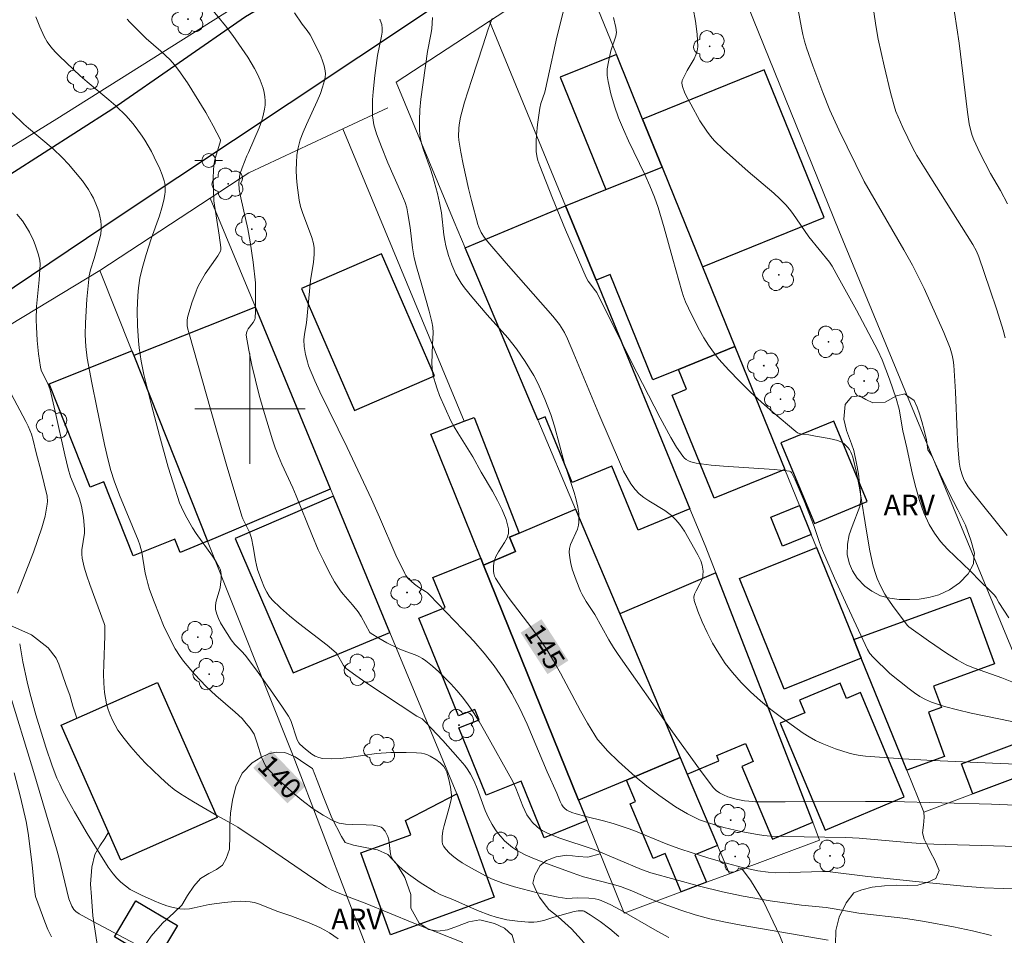
# Model space of a CAD drawing. Units: metres. Extents: x 281667 to 282183, y 1669906 to 1670471.
# Drawn here: x 281983 to 282055, y 1670362 to 1670428 of the extents above; entities that cross this region are included whole.
import ezdxf
from ezdxf.enums import TextEntityAlignment as Align

# ---------------------------------------------------------------- set-up
doc = ezdxf.new("R2010")
doc.units = ezdxf.units.M
doc.header["$MEASUREMENT"] = 0
for name, color, linetype, lineweight, true_color in [('Arvores_Isoladas', 7, 'Continuous', 18, 0x00ff33), ('Curvas_Intermediarias', 7, 'Continuous', 9, 0x783c14), ('Curvas_Mestras', 7, 'Continuous', 20, 0x783c14), ('Topon_Curvas_Mestras', 7, 'Continuous', 9, 0x783c14), ('Topon_Vegetacao', 7, 'Continuous', 9, 0x00ff33), ('Vegetacao', 7, 'Orla8', 9, 0x00ff33)]:
    doc.layers.add(name, color=color, linetype=linetype, lineweight=lineweight, true_color=true_color)
for name, color, linetype, lineweight in [('Cerca', 8, 'Cerca', 20), ('Edificacoes', 7, 'Continuous', 30), ('Malha_Coordenadas', 7, 'Continuous', 15), ('Muro_Grade', 8, 'Continuous', 20), ('Pavimentacao_Asfaltica_Mfio', 10, 'Continuous', 30), ('Poste', 7, 'Continuous', 9), ('Topon_Curvas_Mestras_Masc', 255, 'Continuous', 9)]:
    doc.layers.add(name, color=color, linetype=linetype, lineweight=lineweight)
doc.styles.add('Arial', font='arial.ttf', dxfattribs={"height": 1.5})
doc.styles.get("Standard").update_dxf_attribs({"font": 'arial.ttf'})
doc.linetypes.add('Cerca', pattern='A,10,0,["X",Standard,S=1,R=0,X=0,Y=-0.5],0.1', length=10.1)
doc.linetypes.add('Orla8', pattern='A,6,-0.5,["V",Standard,S=1,R=0,X=-0.5,Y=-1],-0.5,6,-0.5,["V",Standard,S=1,R=0,X=-0.5,Y=-1],-0.5', length=14)

# ---------------------------------------------------------------- blocks, each defined once
blk = doc.blocks.new('Poste')
at = {"layer": 'Poste'}
for points in [[(-0.5, 0), (-1, 0)], [(0.5, 0), (1, 0)]]:
    blk.add_lwpolyline(points, dxfattribs=at)
blk.add_lwpolyline([(0, 0.5, 1), (0, -0.5, 1)], format="xyb", close=True, dxfattribs=at)
blk = doc.blocks.new('Arvore')
at = {"layer": 'Arvores_Isoladas'}
blk.add_lwpolyline([(-0.718, 0.493, 0.872324), (-0.722, -0.551, 0.862983), (0.284, -0.827, 0.900105), (0.89, 0.029, 0.863155), (0.262, 0.861, 0.882486)], format="xyb", close=True, dxfattribs=at)
blk.add_circle((0, 0), 0.0286, dxfattribs=at)

msp = doc.modelspace()

# ---------------------------------------------------------------- linework, layer by layer
at = {"layer": 'Cerca', "flags": 128}
msp.add_lwpolyline([(281972.019, 1670399.761), (281977.929, 1670403.286), (281989.115, 1670410.044)], dxfattribs=at)
at = {"layer": 'Curvas_Intermediarias', "flags": 128}
for points, elevation in [([(282055.282, 1670377.306), (282052.319, 1670377.914), (282051.341, 1670378.139), (282050.379, 1670378.399), (282049.438, 1670378.707), (282049.012, 1670378.891), (282048.604, 1670379.12), (282048.211, 1670379.382), (282047.828, 1670379.667), (282046.421, 1670380.784), (282045.203, 1670381.968), (282044.983, 1670382.241), (282044.801, 1670382.523), (282043.32, 1670385.703), (282042.421, 1670387.701), (282041.544, 1670389.708), (282041.321, 1670390.285), (282040.924, 1670391.46), (282040.206, 1670393.311), (282039.782, 1670394.342), (282039.558, 1670394.845), (282039.292, 1670395.383), (282039.248, 1670395.419), (282039.137, 1670395.467), (282038.953, 1670395.5), (282038.04, 1670395.581), (282034.366, 1670395.828), (282033.453, 1670395.913), (282032.366, 1670396.053), (282031.997, 1670396.151), (282031.821, 1670396.223), (282031.659, 1670396.313), (282031.517, 1670396.423), (282031.401, 1670396.554), (282030.957, 1670397.216), (282030.538, 1670397.906), (282029.754, 1670399.344), (282027.627, 1670403.483), (282025.154, 1670408.436), (282025.079, 1670408.556), (282024.535, 1670409.268), (282024.388, 1670409.53), (282022.895, 1670412.977), (282021.939, 1670415.294), (282021.024, 1670417.622), (282020.893, 1670418.022), (282020.842, 1670418.227), (282020.771, 1670418.643), (282020.753, 1670418.852), (282020.754, 1670419.452), (282020.777, 1670419.846), (282020.855, 1670420.636), (282021.028, 1670421.812), (282021.111, 1670422.145), (282021.385, 1670422.966), (282021.613, 1670423.964), (282022.258, 1670426.971), (282023.307, 1670431.141)], 148), ([(282039.338, 1670431.334), (282040.014, 1670427.643), (282040.115, 1670427.153), (282040.238, 1670426.668), (282040.385, 1670426.19), (282040.834, 1670424.89), (282041.551, 1670422.952), (282042.072, 1670421.679), (282042.723, 1670420.239), (282044.569, 1670416.487), (282047.443, 1670411.532), (282048.067, 1670410.412), (282048.417, 1670409.743), (282048.914, 1670408.724), (282049.841, 1670406.681), (282050.334, 1670405.538), (282050.796, 1670404.385), (282050.953, 1670403.877), (282051.022, 1670403.527), (282051.064, 1670403.174), (282051.179, 1670401.22), (282051.3, 1670398.282), (282051.354, 1670397.304), (282051.451, 1670396.115), (282051.525, 1670395.686), (282051.637, 1670395.266), (282051.79, 1670394.866), (282051.88, 1670394.686), (282052.098, 1670394.342), (282052.348, 1670394.013), (282054.933, 1670390.795)], 151), ([(282050.955, 1670429.898), (282051.442, 1670426.543), (282052.061, 1670421.519), (282052.182, 1670420.686), (282052.289, 1670420.172), (282052.391, 1670419.836), (282052.514, 1670419.51), (282052.947, 1670418.562), (282053.721, 1670417.072), (282054.447, 1670415.836), (282054.969, 1670414.868)], 153), ([(281997.102, 1670429.15), (281998.224, 1670427.785), (281998.762, 1670427.085), (281999.835, 1670425.528), (282000.337, 1670424.704), (282000.558, 1670424.281), (282000.752, 1670423.85), (282000.949, 1670423.267), (282001.021, 1670422.96), (282001.071, 1670422.649), (282001.097, 1670422.338), (282001.095, 1670422.032), (282001.064, 1670421.733), (282000.968, 1670421.284), (282000.831, 1670420.838), (282000.664, 1670420.396), (281999.895, 1670418.59), (281999.779, 1670418.359), (281999.433, 1670417.482), (281999.297, 1670417.062), (281999.246, 1670416.85), (281999.198, 1670416.381), (281999.223, 1670415.905), (281999.328, 1670415.3), (281999.851, 1670413.069), (282000.02, 1670412.125), (282000.227, 1670410.632), (282000.396, 1670409.136), (282000.41, 1670408.77), (282000.403, 1670407.09), (282000.388, 1670406.585), (282000.344, 1670406.466), (282000.221, 1670406.257), (281999.88, 1670405.808), (281999.791, 1670405.656), (281999.738, 1670405.499), (281999.735, 1670405.336), (281999.918, 1670404.26), (282000.141, 1670403.174), (282000.396, 1670402.084), (282000.679, 1670400.992), (282000.982, 1670399.903), (282001.629, 1670397.751), (282001.832, 1670397.154), (282002.063, 1670396.567), (282002.314, 1670395.986), (282003.108, 1670394.257), (282003.359, 1670393.676), (282004.481, 1670390.875), (282004.958, 1670389.768), (282005.326, 1670388.978), (282005.717, 1670388.198), (282006.141, 1670387.438), (282006.369, 1670387.069), (282006.56, 1670386.795), (282006.768, 1670386.533), (282007.435, 1670385.774), (282007.855, 1670385.251), (282008.07, 1670384.914), (282008.703, 1670383.761), (282008.79, 1670383.679), (282009.354, 1670383.338), (282009.938, 1670383.018), (282010.831, 1670382.566), (282011.108, 1670382.443), (282011.977, 1670382.132), (282012.258, 1670382.016), (282012.523, 1670381.879), (282012.768, 1670381.711), (282013.238, 1670381.318), (282013.7, 1670380.905), (282014.149, 1670380.472), (282014.583, 1670380.022), (282015.001, 1670379.557), (282015.4, 1670379.079), (282015.777, 1670378.589), (282016.219, 1670377.955), (282016.633, 1670377.301), (282017.026, 1670376.63), (282019.061, 1670372.95), (282019.279, 1670372.465), (282019.786, 1670371.151), (282019.932, 1670370.836), (282020.099, 1670370.533), (282020.355, 1670370.156), (282020.502, 1670369.976), (282020.83, 1670369.65), (282021.009, 1670369.51), (282021.198, 1670369.391), (282021.587, 1670369.193), (282021.992, 1670369.02), (282022.408, 1670368.864), (282024.965, 1670368.002), (282028.408, 1670366.56), (282029.073, 1670366.311), (282032.614, 1670365.348), (282034.285, 1670364.933), (282035.773, 1670364.613), (282037.734, 1670364.288), (282040.005, 1670363.973), (282041.816, 1670363.805), (282042.397, 1670363.713), (282044.176, 1670363.383), (282047.587, 1670362.989), (282048.945, 1670362.793), (282051.039, 1670362.401), (282052.426, 1670362.097), (282053.797, 1670361.76)], 143), ([(282054.785, 1670405.138), (282054.647, 1670405.693), (282054.177, 1670407.19), (282053.685, 1670408.682), (282052.885, 1670411.02), (282052.705, 1670411.448), (282052.435, 1670411.929), (282048.994, 1670417.401), (282048.392, 1670418.389), (282048.098, 1670418.911), (282047.364, 1670420.415), (282047.019, 1670421.19), (282046.87, 1670421.585), (282046.744, 1670421.987), (282046.482, 1670422.946), (282046.001, 1670424.882), (282045.587, 1670426.836), (282045.408, 1670427.815), (282045.251, 1670428.796)], 152), ([(282030.4, 1670361.623), (282029.536, 1670362.083), (282026.85, 1670363.632), (282026.17, 1670363.99), (282025.479, 1670364.316), (282025.269, 1670364.39), (282025.05, 1670364.436), (282024.595, 1670364.475), (282023.753, 1670364.491), (282022.993, 1670364.445), (282022.349, 1670364.549), (282020.867, 1670364.874), (282019.184, 1670365.301), (282018.35, 1670365.567), (282017.529, 1670365.886), (282017.131, 1670366.081), (282016.027, 1670366.678), (282015.391, 1670367.049), (282015.087, 1670367.25), (282014.797, 1670367.467), (282014.474, 1670367.739), (282014.175, 1670368.055), (282014.059, 1670368.225), (282013.977, 1670368.403), (282013.939, 1670368.585), (282013.943, 1670368.964), (282013.996, 1670369.354), (282014.086, 1670369.752), (282014.431, 1670370.966), (282014.592, 1670371.624), (282014.627, 1670371.795), (282014.627, 1670371.966), (282014.545, 1670372.526), (282014.437, 1670373.091), (282014.365, 1670373.365), (282014.274, 1670373.627), (282014.162, 1670373.874), (282014.065, 1670374.026), (282013.945, 1670374.166), (282013.806, 1670374.296), (282013.496, 1670374.53), (282013.084, 1670374.795), (282012.884, 1670374.89), (282012.67, 1670374.956), (282012.453, 1670374.991), (282012.083, 1670375.018), (282011.335, 1670375.048), (282010.209, 1670375.038), (282009.176, 1670374.967), (282007.188, 1670374.692), (282006.533, 1670374.622), (282005.887, 1670374.593), (282005.255, 1670374.623), (282004.994, 1670374.678), (282004.74, 1670374.783), (282004.495, 1670374.926), (282004.033, 1670375.284), (282003.615, 1670375.664), (282003.537, 1670375.754), (282003.425, 1670375.973), (282002.954, 1670377.362), (282002.785, 1670377.697), (282002.367, 1670378.338), (282001.498, 1670379.603), (282000.596, 1670380.85), (281999.678, 1670382.082), (281999.385, 1670382.413), (281998.912, 1670382.881), (281998.638, 1670383.223), (281998.05, 1670384.135), (281997.871, 1670384.451), (281997.715, 1670384.771), (281997.59, 1670385.095), (281997.505, 1670385.422), (281997.488, 1670385.675), (281997.52, 1670385.934), (281997.586, 1670386.197), (281997.829, 1670387), (281997.874, 1670387.266), (281997.903, 1670387.616), (281997.907, 1670387.971), (281997.888, 1670388.143), (281997.85, 1670388.309), (281997.788, 1670388.464), (281997.552, 1670388.892), (281997.285, 1670389.308), (281996.105, 1670390.938), (281995.835, 1670391.358), (281995.324, 1670392.245), (281995.021, 1670392.857), (281994.889, 1670393.17), (281994.417, 1670394.621), (281994.076, 1670395.759), (281993.432, 1670398.052), (281992.829, 1670400.356), (281992.309, 1670402.474), (281992.113, 1670403.447), (281991.965, 1670404.426), (281991.914, 1670404.917), (281991.844, 1670406.017), (281991.827, 1670407.123), (281991.866, 1670408.226), (281991.907, 1670408.773), (281992.011, 1670409.475), (281992.177, 1670410.17), (281992.475, 1670411.202), (281992.842, 1670412.329), (281993.433, 1670414.01), (281993.609, 1670414.573), (281993.762, 1670415.141), (281993.835, 1670415.541), (281993.853, 1670415.747), (281993.845, 1670416.158), (281993.815, 1670416.358), (281993.766, 1670416.55), (281993.618, 1670416.982), (281993.449, 1670417.412), (281993.06, 1670418.261), (281992.844, 1670418.676), (281992.382, 1670419.482), (281992.183, 1670419.795), (281991.747, 1670420.4), (281991.511, 1670420.692), (281991.013, 1670421.25), (281990.261, 1670421.977), (281989.751, 1670422.422), (281988.184, 1670423.718), (281987.672, 1670424.161), (281986.174, 1670425.581), (281985.855, 1670425.916), (281985.559, 1670426.265), (281985.295, 1670426.632), (281985.072, 1670427.02), (281984.747, 1670427.719), (281984.453, 1670428.441)], 141), ([(281991.095, 1670428.285), (281991.284, 1670428.054), (281991.49, 1670427.834), (281992.469, 1670426.875), (281993.526, 1670425.952), (281994.204, 1670425.316), (281994.513, 1670424.972), (281994.845, 1670424.551), (281995.46, 1670423.665), (281996.787, 1670421.506), (281997.342, 1670420.541), (281997.86, 1670419.524), (281997.862, 1670419.445), (281997.824, 1670419.281), (281997.547, 1670418.403), (281997.429, 1670417.962), (281997.364, 1670417.379), (281997.342, 1670416.656), (281997.385, 1670415.099), (281997.775, 1670412.588), (281997.893, 1670411.714), (281997.896, 1670411.534), (281997.862, 1670411.426), (281997.661, 1670411.092), (281996.757, 1670409.792), (281996.546, 1670409.459), (281996.356, 1670409.115), (281996.202, 1670408.788), (281996.061, 1670408.453), (281995.814, 1670407.766), (281995.49, 1670406.722), (281995.445, 1670406.456), (281995.454, 1670406.011), (281995.495, 1670405.765), (281995.557, 1670405.522), (281997.186, 1670399.807), (281998.284, 1670396), (281999.401, 1670392.201), (281999.474, 1670392.021), (281999.663, 1670391.677), (281999.96, 1670391.039), (282000.112, 1670390.615), (282000.242, 1670389.965), (282000.395, 1670388.978), (282000.464, 1670388.655), (282000.556, 1670388.34), (282000.783, 1670387.67), (282001.051, 1670387.008), (282001.213, 1670386.696), (282001.401, 1670386.404), (282001.619, 1670386.139), (282002.222, 1670385.541), (282002.863, 1670384.974), (282003.533, 1670384.429), (282005.593, 1670382.833), (282006.259, 1670382.284), (282006.337, 1670382.185), (282006.783, 1670381.372), (282006.873, 1670381.257), (282006.98, 1670381.158), (282007.685, 1670380.637), (282008.407, 1670380.131), (282012.107, 1670377.695), (282012.483, 1670377.485), (282012.732, 1670377.261), (282013.997, 1670375.914), (282015.087, 1670374.695), (282015.583, 1670374.104), (282015.808, 1670373.794), (282016.009, 1670373.471), (282016.263, 1670372.967), (282016.481, 1670372.442), (282017.073, 1670370.828), (282017.298, 1670370.309), (282017.563, 1670369.816), (282017.761, 1670369.508), (282017.981, 1670369.206), (282018.219, 1670368.916), (282018.477, 1670368.641), (282018.751, 1670368.388), (282019.041, 1670368.16), (282019.346, 1670367.963), (282019.978, 1670367.63), (282020.635, 1670367.334), (282021.31, 1670367.066), (282023.38, 1670366.326), (282024.194, 1670366.013), (282026.282, 1670365.503), (282026.887, 1670365.323), (282027.699, 1670365), (282028.904, 1670364.476), (282029.718, 1670364.153), (282031.261, 1670363.596), (282032.3, 1670363.256), (282033.354, 1670362.976), (282034.494, 1670362.731), (282035.639, 1670362.507), (282041.953, 1670361.416)], 142), ([(282056.016, 1670365.124), (282053.265, 1670365.231), (282051.789, 1670365.357), (282048.31, 1670365.688), (282044.833, 1670366.045), (282041.891, 1670366.409), (282041.569, 1670366.418), (282039.122, 1670366.331), (282038.145, 1670366.321), (282037.585, 1670366.352), (282036.846, 1670366.464), (282035.739, 1670366.704), (282034.641, 1670366.985), (282033.215, 1670367.404), (282032.158, 1670367.739), (282031.106, 1670368.092), (282030.188, 1670368.422), (282027.845, 1670369.382), (282027.364, 1670369.563), (282026.357, 1670369.887), (282025.658, 1670370.093), (282024.366, 1670370.4), (282023.667, 1670370.587), (282023.349, 1670370.688), (282022.978, 1670370.862), (282022.846, 1670370.973), (282022.731, 1670371.107), (282022.634, 1670371.25), (282022.514, 1670371.484), (282022.271, 1670372.104), (282021.574, 1670373.647), (282020.102, 1670377.11), (282019.576, 1670378.242), (282019.005, 1670379.343), (282018.371, 1670380.404), (282017.713, 1670381.346), (282016.997, 1670382.252), (282016.236, 1670383.129), (282015.444, 1670383.986), (282013.023, 1670386.502), (282012.885, 1670386.63), (282012.733, 1670386.742), (282012.239, 1670387.038), (282011.929, 1670387.256), (282011.487, 1670387.667), (282011.303, 1670387.902), (282011.228, 1670388.031), (282010.59, 1670389.376), (282009.405, 1670392.127), (282008.813, 1670393.439), (282007.051, 1670397.192), (282005.08, 1670401.224), (282004.707, 1670402.037), (282004.254, 1670403.122), (282004.166, 1670403.393), (282004.029, 1670403.947), (282003.941, 1670404.509), (282003.911, 1670404.994), (282003.958, 1670405.41), (282004.105, 1670406.246), (282004.4, 1670409.311), (282004.612, 1670410.642), (282004.66, 1670411.185), (282004.664, 1670411.668), (282004.616, 1670411.982), (282004.484, 1670412.437), (282003.81, 1670414.234), (282003.672, 1670414.688), (282003.573, 1670415.149), (282003.427, 1670416.224), (282003.381, 1670416.771), (282003.359, 1670417.319), (282003.366, 1670417.863), (282003.408, 1670418.4), (282003.49, 1670418.925), (282003.641, 1670419.506), (282003.848, 1670420.075), (282004.094, 1670420.637), (282004.887, 1670422.316), (282005.11, 1670422.886), (282005.274, 1670423.351), (282005.413, 1670423.829), (282005.456, 1670424.068), (282005.473, 1670424.304), (282005.456, 1670424.535), (282005.38, 1670424.89), (282005.27, 1670425.243), (282005.133, 1670425.594), (282004.808, 1670426.288), (282004.371, 1670427.135), (282004.155, 1670427.457), (282003.798, 1670427.923), (282003.219, 1670428.728)], 144), ([(282056.121, 1670371.2), (282053.805, 1670371.297), (282046.583, 1670371.484), (282044.661, 1670371.489), (282038.835, 1670371.463), (282036.682, 1670371.48), (282036.204, 1670371.505), (282035.89, 1670371.546), (282035.279, 1670371.664), (282034.682, 1670371.832), (282034.352, 1670371.967), (282034.075, 1670372.112), (282033.82, 1670372.29), (282033.608, 1670372.51), (282032.61, 1670373.844), (282030.654, 1670376.553), (282026.715, 1670382.154), (282026.38, 1670382.659), (282026.047, 1670383.221), (282025.022, 1670385.058), (282024.384, 1670386.019), (282024.091, 1670386.51), (282023.971, 1670386.767), (282023.655, 1670387.553), (282023.376, 1670388.363), (282023.27, 1670388.77), (282023.196, 1670389.177), (282023.161, 1670389.579), (282023.186, 1670389.861), (282023.265, 1670390.142), (282023.379, 1670390.421), (282023.642, 1670390.981), (282023.754, 1670391.263), (282023.828, 1670391.549), (282023.856, 1670391.762), (282023.868, 1670392.197), (282023.856, 1670392.416), (282023.797, 1670392.852), (282023.647, 1670393.493), (282023.521, 1670393.919), (282022.818, 1670396.037), (282022.1, 1670398.746), (282021.832, 1670399.57), (282021.4, 1670400.697), (282020.918, 1670401.801), (282020.606, 1670402.406), (282019.978, 1670403.419), (282019.337, 1670404.355), (282018.707, 1670405.147), (282017.221, 1670406.811), (282016.101, 1670408.113), (282015.569, 1670408.771), (282015.325, 1670409.112), (282015.104, 1670409.465), (282014.934, 1670409.779), (282014.645, 1670410.438), (282014.412, 1670411.125), (282014.222, 1670411.82), (282014.138, 1670412.213), (282014.076, 1670412.611), (282013.893, 1670414.222), (282013.758, 1670414.954), (282013.597, 1670415.615), (282013.236, 1670416.929), (282013.093, 1670417.395), (282012.596, 1670418.786), (282012.456, 1670419.252), (282012.352, 1670419.721), (282012.299, 1670420.195), (282012.291, 1670420.948), (282012.331, 1670421.706), (282012.407, 1670422.467), (282012.883, 1670425.928), (282013.119, 1670427.158), (282013.185, 1670427.567), (282013.228, 1670427.977), (282013.238, 1670428.387)], 146), ([(282017.561, 1670428.323), (282017.289, 1670427.547), (282016.905, 1670426.34), (282016.085, 1670423.896), (282015.568, 1670422.261), (282015.273, 1670421.168), (282015.172, 1670420.614), (282015.142, 1670420.335), (282015.135, 1670419.777), (282015.164, 1670419.503), (282015.305, 1670418.622), (282015.468, 1670417.74), (282015.849, 1670415.98), (282016.063, 1670415.105), (282016.528, 1670413.374), (282016.593, 1670413.179), (282016.772, 1670412.803), (282016.998, 1670412.449), (282017.252, 1670412.117), (282018.576, 1670410.558), (282021.971, 1670406.72), (282022.447, 1670406.104), (282022.819, 1670405.527), (282023.046, 1670405.081), (282023.508, 1670403.993), (282025.311, 1670399.622), (282026.885, 1670395.966), (282027.112, 1670395.478), (282027.359, 1670395.005), (282027.633, 1670394.557), (282027.942, 1670394.141), (282028.24, 1670393.832), (282028.58, 1670393.56), (282028.948, 1670393.313), (282030.104, 1670392.613), (282030.581, 1670392.26), (282030.909, 1670391.946), (282031.194, 1670391.595), (282031.515, 1670391.108), (282032.5, 1670389.402), (282032.723, 1670388.954), (282032.813, 1670388.658), (282032.875, 1670388.214), (282032.867, 1670387.917), (282032.845, 1670387.774), (282032.766, 1670387.526), (282032.644, 1670387.28), (282032.366, 1670386.791), (282032.26, 1670386.55), (282032.206, 1670386.313), (282032.231, 1670386.08), (282032.493, 1670385.311), (282032.805, 1670384.53), (282033.163, 1670383.748), (282033.565, 1670382.977), (282034.007, 1670382.229), (282034.486, 1670381.515), (282034.998, 1670380.847), (282035.63, 1670380.132), (282036.313, 1670379.451), (282037.036, 1670378.802), (282037.792, 1670378.181), (282038.569, 1670377.586), (282040.147, 1670376.461), (282040.582, 1670376.183), (282041.037, 1670375.932), (282041.509, 1670375.705), (282041.993, 1670375.5), (282042.484, 1670375.316), (282043.474, 1670374.999), (282043.864, 1670374.902), (282044.262, 1670374.831), (282044.665, 1670374.781), (282047.378, 1670374.6), (282049.543, 1670374.478), (282053.877, 1670374.268), (282056.2, 1670374.179)], 147), ([(282055.398, 1670380.131), (282054.557, 1670380.458), (282052.57, 1670381.164), (282052.001, 1670381.4), (282051.652, 1670381.575), (282051.311, 1670381.769), (282050.541, 1670382.266), (282049.24, 1670383.159), (282047.808, 1670384.179), (282047.717, 1670384.276), (282046.732, 1670385.552), (282046.272, 1670386.21), (282046.063, 1670386.551), (282045.767, 1670387.1), (282045.509, 1670387.674), (282045.398, 1670387.968), (282045.223, 1670388.567), (282044.983, 1670389.692), (282044.776, 1670390.828), (282044.212, 1670394.252), (282043.994, 1670395.379), (282043.738, 1670396.49), (282043.678, 1670396.675), (282043.595, 1670396.857), (282043.491, 1670397.032), (282043.37, 1670397.195), (282043.234, 1670397.342), (282043.086, 1670397.467), (282042.929, 1670397.565), (282042.644, 1670397.688), (282042.339, 1670397.779), (282042.019, 1670397.847), (282041.026, 1670398.002), (282040.54, 1670398.097), (282040.035, 1670398.161), (282039.876, 1670398.199), (282039.727, 1670398.257), (282039.594, 1670398.343), (282037.932, 1670399.755), (282037.109, 1670400.488), (282036.301, 1670401.239), (282035.513, 1670402.009), (282034.751, 1670402.799), (282034.023, 1670403.61), (282033.631, 1670404.097), (282033.27, 1670404.612), (282032.934, 1670405.148), (282032.621, 1670405.7), (282032.042, 1670406.83), (282031.605, 1670407.766), (282031.464, 1670408.147), (282031.34, 1670408.534), (282030.677, 1670410.857), (282030.057, 1670413.119), (282029.604, 1670414.612), (282029.344, 1670415.346), (282029.007, 1670416.182), (282028.638, 1670417.006), (282027.466, 1670419.453), (282027.093, 1670420.275), (282026.749, 1670421.108), (282026.439, 1670421.969), (282026.177, 1670422.85), (282025.984, 1670423.74), (282025.919, 1670424.184), (282025.907, 1670424.429), (282025.922, 1670424.676), (282026.01, 1670425.174), (282026.19, 1670425.982), (282026.548, 1670427.035), (282026.59, 1670427.309), (282026.556, 1670427.666), (282026.382, 1670428.387)], 149), ([(281983.093, 1670414.121), (281983.488, 1670413.63), (281983.668, 1670413.374), (281983.998, 1670412.818), (281984.291, 1670412.204), (281984.419, 1670411.887), (281984.641, 1670411.244), (281984.765, 1670410.776), (281984.779, 1670410.473), (281984.698, 1670409.367), (281984.522, 1670407.412), (281984.49, 1670406.435), (281984.501, 1670405.946), (281984.56, 1670404.964), (281984.66, 1670403.985), (281984.792, 1670403.016), (281984.855, 1670402.795), (281985.355, 1670401.755), (281985.499, 1670401.36), (281985.874, 1670399.8), (281986.569, 1670396.662), (281986.808, 1670395.645), (281986.985, 1670395.067), (281987.534, 1670393.732), (281987.631, 1670393.462), (281987.78, 1670392.919), (281987.928, 1670392.096), (281987.994, 1670391.266), (281987.984, 1670390.964), (281987.806, 1670389.75), (281987.797, 1670389.452), (281987.83, 1670389.158), (281987.982, 1670388.513), (281988.171, 1670387.873), (281988.387, 1670387.236), (281989.432, 1670384.419), (281989.473, 1670384.277), (281989.481, 1670383.518), (281989.393, 1670381.446), (281989.379, 1670380.757), (281989.394, 1670380.074), (281989.452, 1670379.398), (281989.515, 1670378.991), (281989.603, 1670378.582), (281989.715, 1670378.175), (281989.853, 1670377.776), (281990.018, 1670377.39), (281990.208, 1670377.021), (281990.425, 1670376.675), (281990.874, 1670376.06), (281991.356, 1670375.46), (281991.865, 1670374.875), (281992.398, 1670374.308), (281992.949, 1670373.757), (281993.513, 1670373.225), (281994.086, 1670372.712), (281994.511, 1670372.367), (281994.96, 1670372.049), (281995.902, 1670371.466), (281997.591, 1670370.481), (281998.612, 1670369.928), (281999.11, 1670369.631), (282000.955, 1670368.391), (282004.624, 1670365.877), (282005.553, 1670365.269), (282005.885, 1670365.083), (282006.235, 1670364.926), (282006.993, 1670364.62), (282008.357, 1670364.113), (282011.895, 1670362.668), (282015.434, 1670361.257)], 139), ([(281983.142, 1670386.606), (281983.51, 1670387.602), (281984.303, 1670389.579), (281984.894, 1670391.354), (281985.13, 1670392.213), (281985.225, 1670392.645), (281985.298, 1670393.076), (281985.311, 1670393.266), (281985.275, 1670393.65), (281984.853, 1670395.443), (281984.496, 1670396.801), (281984.273, 1670397.716), (281984.138, 1670398.165), (281983.902, 1670398.733), (281983.736, 1670399.078), (281982.68, 1670401.087)], 138), ([(282006.398, 1670361.517), (282005.774, 1670361.952), (282005.423, 1670362.163), (282005.057, 1670362.351), (282004.296, 1670362.677), (282002.97, 1670363.194), (282001.953, 1670363.53), (282000.582, 1670364.087), (282000.304, 1670364.167), (282000.021, 1670364.218), (281999.653, 1670364.246), (281999.28, 1670364.248), (281998.905, 1670364.229), (281998.149, 1670364.154), (281997.039, 1670364.015), (281995.963, 1670363.772), (281995.607, 1670363.711), (281995.255, 1670363.683), (281994.908, 1670363.705), (281994.437, 1670363.796), (281993.967, 1670363.927), (281993.501, 1670364.09), (281993.038, 1670364.277), (281992.128, 1670364.69), (281991.494, 1670364.999), (281991.31, 1670365.11), (281990.959, 1670365.364), (281990.63, 1670365.646), (281990.334, 1670365.932), (281990.07, 1670366.231), (281989.715, 1670366.715), (281988.183, 1670369.182), (281987.265, 1670370.735), (281986.826, 1670371.521), (281986.404, 1670372.314), (281986.194, 1670372.744), (281985.999, 1670373.182), (281985.648, 1670374.077), (281985.188, 1670375.444), (281984.467, 1670377.794), (281984.03, 1670379.373), (281983.831, 1670380.167), (281983.516, 1670381.618), (281983.293, 1670382.937)], 138), ([(281982.529, 1670379.449), (281984.246, 1670373.838), (281985.965, 1670368.055), (281986.122, 1670367.456), (281986.855, 1670364.422), (281987.065, 1670363.891), (281987.23, 1670363.642), (281987.365, 1670363.51), (281987.598, 1670363.343), (281988.565, 1670362.799), (281994.411, 1670359.718)], 137), ([(281982.887, 1670373.573), (281983.36, 1670371.809), (281983.772, 1670370.033), (281983.919, 1670369.201), (281984.202, 1670366.901), (281984.357, 1670365.141), (281984.409, 1670364.774), (281984.45, 1670364.596), (281985.117, 1670362.75), (281985.341, 1670362.199), (281985.589, 1670361.665)], 136)]:
    msp.add_lwpolyline(points, dxfattribs=dict(at, elevation=elevation))
at = {"layer": 'Curvas_Mestras', "flags": 128}
for points, elevation in [([(282055.051, 1670384.815), (282054.338, 1670385.946), (282054.133, 1670386.301), (282054.012, 1670386.464), (282053.675, 1670386.815), (282052.966, 1670387.491), (282052.267, 1670388.21), (282051.156, 1670389.271), (282050.614, 1670389.81), (282050.107, 1670390.369), (282049.654, 1670390.957), (282049.275, 1670391.586), (282048.885, 1670392.447), (282048.567, 1670393.35), (282048.302, 1670394.282), (282048.074, 1670395.233), (282047.654, 1670397.152), (282047.358, 1670398.406), (282047.111, 1670399.971), (282046.893, 1670400.751), (282046.405, 1670402.155), (282045.869, 1670403.543), (282045.556, 1670404.225), (282044.002, 1670407.143), (282042.687, 1670409.548), (282042.237, 1670410.342), (282042.047, 1670410.635), (282040.559, 1670412.479), (282039.396, 1670414.173), (282039.147, 1670414.496), (282038.878, 1670414.802), (282038.453, 1670415.231), (282038.008, 1670415.643), (282036.155, 1670417.222), (282034.347, 1670418.822), (282033.71, 1670419.454), (282033.418, 1670419.791), (282033.145, 1670420.149), (282032.646, 1670420.908), (282031.974, 1670422.1), (282031.676, 1670422.655), (282031.52, 1670422.979), (282031.397, 1670423.312), (282031.354, 1670423.478), (282031.327, 1670423.643), (282031.349, 1670423.824), (282031.713, 1670424.561), (282032.222, 1670425.402), (282032.36, 1670425.687), (282032.455, 1670425.978), (282032.488, 1670426.277), (282032.44, 1670427.196), (282032.324, 1670428.123), (282032.162, 1670429.056)], 150), ([(282055.653, 1670368.226), (282049.627, 1670368.404), (282048.624, 1670368.447), (282047.727, 1670368.505), (282044.204, 1670368.822), (282043.239, 1670368.887), (282038.693, 1670368.954), (282037.757, 1670368.988), (282037.292, 1670369.028), (282036.832, 1670369.091), (282035.609, 1670369.316), (282034.392, 1670369.599), (282033.793, 1670369.767), (282033.203, 1670369.958), (282032.625, 1670370.172), (282032.175, 1670370.368), (282031.735, 1670370.591), (282030.881, 1670371.099), (282029.653, 1670371.945), (282028.785, 1670372.604), (282027.944, 1670373.304), (282026.73, 1670374.404), (282025.94, 1670375.171), (282025.449, 1670375.715), (282025.224, 1670376.003), (282025.018, 1670376.302), (282024.484, 1670377.178), (282023.979, 1670378.074), (282022.526, 1670380.807), (282022.023, 1670381.706), (282021.492, 1670382.588), (282020.992, 1670383.335), (282020.46, 1670384.066), (282018.815, 1670386.222), (282018.299, 1670386.952), (282017.824, 1670387.699), (282017.747, 1670387.858), (282017.694, 1670388.031), (282017.663, 1670388.213), (282017.658, 1670388.588), (282017.719, 1670388.945), (282017.849, 1670389.287), (282018.04, 1670389.625), (282018.473, 1670390.292), (282018.649, 1670390.622), (282018.754, 1670390.952), (282018.756, 1670391.282), (282018.577, 1670391.969), (282018.307, 1670392.655), (282017.97, 1670393.341), (282017.589, 1670394.026), (282016.785, 1670395.385), (282016.159, 1670396.504), (282015.078, 1670398.239), (282014.821, 1670398.679), (282014.584, 1670399.129), (282014.152, 1670400.036), (282013.756, 1670400.964), (282013.58, 1670401.434), (282013.425, 1670401.908), (282013.292, 1670402.385), (282013.236, 1670402.676), (282013.209, 1670402.973), (282013.203, 1670403.274), (282013.245, 1670404.693), (282013.292, 1670405.51), (282013.265, 1670405.912), (282013.191, 1670406.304), (282013.001, 1670407.085), (282012.468, 1670408.971), (282012.075, 1670410.294), (282011.912, 1670410.963), (282011.792, 1670411.689), (282011.614, 1670413.156), (282011.459, 1670414.153), (282011.374, 1670414.571), (282011.253, 1670414.976), (282011.026, 1670415.558), (282010.01, 1670417.848), (282009.534, 1670419.005), (282009.179, 1670419.961), (282008.99, 1670420.612), (282008.927, 1670420.941), (282008.893, 1670421.271), (282008.881, 1670421.848), (282008.899, 1670422.428), (282008.94, 1670423.011), (282009.066, 1670424.18), (282009.25, 1670425.629), (282009.549, 1670427.039), (282009.582, 1670427.322), (282009.587, 1670427.6), (282009.557, 1670427.881), (282009.526, 1670428.017), (282009.427, 1670428.274)], 145), ([(281982.749, 1670421.482), (281983.583, 1670420.661), (281983.93, 1670420.353), (281985.716, 1670418.863), (281986.382, 1670418.246), (281986.845, 1670417.75), (281987.848, 1670416.547), (281988.294, 1670415.911), (281988.487, 1670415.579), (281988.641, 1670415.276), (281988.914, 1670414.637), (281989.026, 1670414.307), (281989.116, 1670413.974), (281989.18, 1670413.641), (281989.216, 1670413.31), (281989.213, 1670413), (281989.174, 1670412.689), (281989.108, 1670412.375), (281988.698, 1670410.912), (281988.424, 1670410.077), (281988.333, 1670409.652), (281988.154, 1670407.945), (281988.056, 1670406.228), (281988.038, 1670405.373), (281988.083, 1670404.523), (281988.196, 1670403.679), (281988.523, 1670401.882), (281988.879, 1670400.089), (281989.451, 1670397.407), (281989.713, 1670396.27), (281989.913, 1670395.519), (281990.145, 1670394.779), (281990.537, 1670393.721), (281991.888, 1670390.456), (281992.011, 1670390.126), (281992.146, 1670389.585), (281992.408, 1670388.07), (281992.485, 1670387.695), (281992.581, 1670387.325), (281992.722, 1670386.874), (281993.043, 1670385.984), (281993.765, 1670384.145), (281994.583, 1670382.584), (281994.945, 1670382.012), (281995.189, 1670381.681), (281995.444, 1670381.357), (281995.98, 1670380.728), (281996.833, 1670379.828), (281997.516, 1670379.197), (281998.934, 1670377.988), (281999.429, 1670377.507), (281999.727, 1670377.164), (282000.006, 1670376.804), (282000.3, 1670376.386), (282000.533, 1670375.718), (282000.847, 1670374.704), (282000.976, 1670374.384), (282001.137, 1670374.088), (282001.341, 1670373.825), (282001.932, 1670373.219), (282002.556, 1670372.62), (282003.209, 1670372.039), (282003.887, 1670371.485), (282004.586, 1670370.969), (282005.302, 1670370.501), (282006.032, 1670370.091), (282006.468, 1670369.927), (282006.94, 1670369.845), (282007.434, 1670369.816), (282008.44, 1670369.808), (282008.927, 1670369.775), (282009.386, 1670369.685), (282009.507, 1670369.633), (282009.616, 1670369.552), (282009.803, 1670369.333), (282009.88, 1670369.205), (282010.002, 1670368.948), (282010.072, 1670368.708), (282010.19, 1670367.666), (282010.262, 1670367.433), (282010.383, 1670367.231), (282010.716, 1670366.87), (282011.09, 1670366.532), (282011.495, 1670366.213), (282012.359, 1670365.616), (282013.429, 1670364.929), (282013.845, 1670364.725), (282014.71, 1670364.374), (282016.499, 1670363.585), (282017.406, 1670363.236), (282017.868, 1670363.094), (282018.248, 1670362.997), (282018.635, 1670362.915), (282019.421, 1670362.797), (282020.209, 1670362.743), (282020.598, 1670362.74), (282020.841, 1670362.759), (282021.322, 1670362.864), (282022.04, 1670363.092), (282023.518, 1670363.502), (282023.812, 1670363.554), (282023.992, 1670363.567), (282024.169, 1670363.551), (282024.251, 1670363.528), (282024.689, 1670363.266), (282025.406, 1670362.782), (282026.102, 1670362.258), (282026.765, 1670361.7)], 140)]:
    msp.add_lwpolyline(points, dxfattribs=dict(at, elevation=elevation))
at = {"layer": 'Edificacoes', "flags": 128}
for points in [[(282028.491, 1670421.013), (282026.582, 1670425.721), (282022.505, 1670424.067), (282025.816, 1670415.901), (282029.904, 1670417.528)], [(282029.904, 1670417.528), (282032.831, 1670410.31), (282041.651, 1670413.886), (282037.313, 1670424.591), (282028.491, 1670421.013)], [(282025.816, 1670415.901), (282029.904, 1670417.528), (282032.831, 1670410.31), (282035.185, 1670404.506), (282031.089, 1670402.846), (282029.235, 1670402.094), (282026.137, 1670409.735), (282025.112, 1670409.32), (282022.889, 1670414.735)], [(282022.889, 1670414.735), (282025.112, 1670409.32), (282031.92, 1670392.738), (282028.164, 1670391.197), (282026.263, 1670395.828), (282023.373, 1670394.642), (282021.411, 1670399.42), (282020.88, 1670399.202), (282015.615, 1670411.682)], [(282003.75, 1670408.717), (282007.59, 1670399.866), (282013.391, 1670402.383), (282009.551, 1670411.234)], [(281991.571, 1670403.864), (281996.925, 1670390.394), (282005.844, 1670394.193), (282000.395, 1670407.373)], [(282035.185, 1670404.506), (282038.804, 1670395.581), (282033.674, 1670393.501), (282030.635, 1670400.996), (282031.669, 1670401.416), (282031.089, 1670402.846)], [(281991.571, 1670403.864), (281996.925, 1670390.394), (281994.935, 1670389.574), (281994.559, 1670390.522), (281991.534, 1670389.32), (281989.4, 1670394.69), (281988.41, 1670394.297), (281985.421, 1670401.817), (281991.435, 1670404.208)], [(282016.749, 1670389.161), (282013.121, 1670398.15), (282015.548, 1670399.092), (282016.271, 1670399.373), (282019.53, 1670390.979), (282018.828, 1670390.683), (282019.27, 1670389.636), (282016.952, 1670388.658)], [(282038.526, 1670397.517), (282040.95, 1670391.668), (282044.789, 1670393.259), (282042.366, 1670399.108)], [(281998.918, 1670390.575), (282003.129, 1670380.833), (282010.159, 1670383.754), (282006.062, 1670393.664)], [(282027.309, 1670373.045), (282023.844, 1670371.584), (282016.952, 1670388.658), (282019.27, 1670389.636), (282018.828, 1670390.683), (282019.53, 1670390.979), (282023.62, 1670392.704), (282026.826, 1670385.105), (282031.217, 1670374.694)], [(282039.864, 1670392.966), (282040.718, 1670390.861), (282038.643, 1670390.02), (282037.789, 1670392.124)], [(282038.767, 1670379.642), (282035.512, 1670387.672), (282041.093, 1670389.935), (282043.807, 1670383.242), (282044.349, 1670381.906)], [(282016.952, 1670388.658), (282023.844, 1670371.584), (282024.437, 1670370.116), (282021.341, 1670368.866), (282019.685, 1670372.967), (282017.142, 1670371.941), (282015.163, 1670376.843), (282016.621, 1670377.431), (282016.318, 1670378.182), (282015.122, 1670377.7), (282012.256, 1670384.8), (282014.151, 1670385.565), (282013.267, 1670387.756), (282016.749, 1670389.161)], [(282031.217, 1670374.694), (282031.729, 1670373.48), (282034.026, 1670374.449), (282033.869, 1670374.821), (282035.955, 1670375.701), (282036.511, 1670374.384), (282035.687, 1670374.036), (282037.915, 1670368.755), (282040.827, 1670369.984), (282033.79, 1670388.078), (282026.826, 1670385.105)], [(282043.807, 1670383.242), (282052.246, 1670386.323), (282054.015, 1670381.476), (282049.593, 1670379.862), (282050.161, 1670378.307), (282049.225, 1670377.966), (282050.393, 1670374.766), (282047.65, 1670373.764), (282044.349, 1670381.906)], [(281993.281, 1670380.127), (281997.627, 1670370.32), (281990.642, 1670367.225), (281986.301, 1670377.034)], [(282038.47, 1670377.186), (282041.737, 1670369.421), (282047.472, 1670371.834), (282044.289, 1670379.402), (282043.279, 1670378.977), (282042.813, 1670380.084), (282039.872, 1670378.848), (282040.255, 1670377.937)], [(282051.622, 1670374.216), (282055.872, 1670375.822), (282056.69, 1670373.657), (282052.439, 1670372.051)], [(282033.912, 1670368.304), (282032.287, 1670367.619), (282033.128, 1670365.626), (282031.296, 1670364.942), (282030.124, 1670367.719), (282029.256, 1670367.353), (282027.58, 1670371.325), (282027.966, 1670371.488), (282027.309, 1670373.045), (282031.217, 1670374.694), (282031.729, 1670373.48)], [(282015.001, 1670372.04), (282017.717, 1670364.551), (282010.205, 1670361.827), (282008.05, 1670367.772), (282011.665, 1670369.083), (282011.291, 1670370.114)], [(281991.721, 1670364.275), (281994.734, 1670362.483), (281993.181, 1670359.871), (281990.168, 1670361.662)]]:
    msp.add_lwpolyline(points, close=True, dxfattribs=at)
at = {"layer": 'Malha_Coordenadas', "flags": 128}
for points in [[(282000, 1670404), (282000, 1670396)], [(282004, 1670400), (281996, 1670400)]]:
    msp.add_lwpolyline(points, dxfattribs=at)
at = {"layer": 'Muro_Grade', "flags": 128}
for points in [[(281967.955, 1670415.284), (281969.724, 1670411.64), (281972.537, 1670412.734), (281985.984, 1670421.051), (282008.008, 1670434.934), (282007.196, 1670436.171), (282010.581, 1670438.307), (282022.441, 1670445.792), (282054.648, 1670466.117)], [(282023.886, 1670432.371), (282026.582, 1670425.721), (282028.491, 1670421.013), (282029.904, 1670417.528), (282032.831, 1670410.31), (282035.185, 1670404.506), (282038.804, 1670395.581), (282039.864, 1670392.966), (282040.718, 1670390.861), (282041.093, 1670389.935), (282043.807, 1670383.242), (282044.349, 1670381.906), (282047.65, 1670373.764), (282048.889, 1670370.71), (282052.439, 1670372.051), (282056.69, 1670373.657), (282058.62, 1670374.386), (282055.948, 1670380.932), (282042.717, 1670412.927), (282032.616, 1670437.928)], [(282017.386, 1670428.137), (282022.53, 1670431.508), (282023.886, 1670432.371)], [(282034.782, 1670366.243), (282033.912, 1670368.304), (282031.729, 1670373.48), (282031.217, 1670374.694), (282026.826, 1670385.105), (282023.62, 1670392.704), (282020.88, 1670399.202), (282015.615, 1670411.682), (282014.825, 1670413.556), (282010.614, 1670423.698), (282017.386, 1670428.137)], [(282034.782, 1670366.243), (282041.331, 1670368.687), (282040.827, 1670369.984), (282033.79, 1670388.078), (282033.018, 1670390.064), (282031.92, 1670392.738), (282025.112, 1670409.32), (282022.889, 1670414.735), (282017.386, 1670428.137)], [(282006.735, 1670420.311), (282010.005, 1670421.841)], [(281997.123, 1670415.289), (281999.925, 1670417.125), (282006.735, 1670420.311)], [(282034.782, 1670366.243), (282033.128, 1670365.626), (282031.296, 1670364.942), (282027.149, 1670363.395), (282024.437, 1670370.116), (282023.844, 1670371.584), (282016.952, 1670388.658), (282016.749, 1670389.161), (282013.121, 1670398.15), (282015.548, 1670399.092), (282006.735, 1670420.311)], [(281993.73, 1670350.775), (282011.348, 1670353.328), (282003.124, 1670374.798), (281996.925, 1670390.394), (281991.571, 1670403.864), (281991.435, 1670404.208), (281989.115, 1670410.044), (281997.123, 1670415.289)], [(282015.001, 1670372.04), (282010.159, 1670383.754), (282006.062, 1670393.664), (282005.844, 1670394.193), (282000.395, 1670407.373), (281997.123, 1670415.289)]]:
    msp.add_lwpolyline(points, dxfattribs=at)
at = {"layer": 'Pavimentacao_Asfaltica_Mfio', "flags": 128}
for points in [[(282060.662, 1670466.126), (282057.145, 1670464.436), (282048.8, 1670459.509), (282039.962, 1670454.064), (282027.814, 1670446.549), (282009.315, 1670434.138), (281999.672, 1670428.449), (281990.046, 1670421.778), (281977.58, 1670413.788)], [(282098.394, 1670442.186), (282090.188, 1670448.177), (282082.652, 1670453.633), (282078.091, 1670457.307), (282073.962, 1670460.669), (282072.369, 1670461.565), (282071.402, 1670461.964), (282070.382, 1670462.164), (282068.859, 1670461.948), (282065.952, 1670461.005), (282061.562, 1670458.812), (282057.146, 1670456.5), (282050.129, 1670452.383), (282041.965, 1670447.524), (282033.775, 1670442.595), (282028.099, 1670438.95), (282021.677, 1670434.708), (282012.948, 1670428.877), (282002.852, 1670422.153), (281990.719, 1670414.086), (281981.541, 1670407.937)]]:
    msp.add_lwpolyline(points, dxfattribs=at)
at = {"layer": 'Topon_Curvas_Mestras_Masc'}
for points in [[(282019.636, 1670383.745, 145), (282021.586, 1670380.737, 145), (282021.151, 1670384.727, 145), (282023.101, 1670381.719, 145)], [(282000.233, 1670373.938, 140), (282002.719, 1670371.354, 140), (282001.534, 1670375.19, 140), (282004.02, 1670372.607, 140)]]:
    msp.add_solid(points, dxfattribs=at)
at = {"layer": 'Vegetacao', "flags": 128}
for points in [[(282043.679, 1670391.457), (282044.254, 1670392.898), (282044.312, 1670393.402), (282044.293, 1670393.942), (282044.228, 1670394.58), (282044.14, 1670395.269), (282044.017, 1670396.019), (282043.806, 1670396.959), (282043.641, 1670397.458), (282043.284, 1670398.422), (282043.083, 1670399.246), (282043.192, 1670400.309), (282043.645, 1670400.859), (282044.232, 1670400.94), (282044.675, 1670400.668), (282045.182, 1670400.425), (282046.076, 1670400.486), (282046.914, 1670400.933), (282047.516, 1670401.077), (282047.661, 1670400.972)], [(282047.661, 1670400.972), (282048.187, 1670400.591), (282048.409, 1670400.123), (282048.573, 1670399.636), (282048.753, 1670399.082), (282048.908, 1670398.456), (282049.072, 1670397.744), (282049.185, 1670397.02), (282049.463, 1670396.593), (282050.086, 1670395.256), (282050.737, 1670393.874), (282051.36, 1670392.662), (282051.907, 1670391.55), (282052.312, 1670390.453), (282052.558, 1670389.521), (282052.53, 1670389.198)], [(281975.029, 1670392.352), (281975.715, 1670393.041), (281976.242, 1670393.279), (281976.886, 1670393.27), (281977.6, 1670392.887), (281978.247, 1670392.143), (281978.63, 1670391.469), (281978.845, 1670390.539), (281979.259, 1670389.036), (281979.971, 1670386.955), (281980.715, 1670385.275), (281981.736, 1670384.658), (281982.805, 1670384.194), (281984.143, 1670383.581), (281985.351, 1670382.65), (281985.941, 1670381.908), (281986.127, 1670381.461), (281986.377, 1670380.749), (281986.672, 1670379.922), (281986.938, 1670379.212), (281987.146, 1670378.414), (281987.443, 1670377.54)], [(282052.53, 1670389.198), (282052.491, 1670388.746), (282052.103, 1670388.028), (282051.49, 1670387.359), (282050.748, 1670386.853), (282049.974, 1670386.501), (282049.248, 1670386.301), (282048.56, 1670386.172), (282047.866, 1670386.15), (282047.112, 1670386.166), (282046.414, 1670386.242), (282045.736, 1670386.431), (282045.122, 1670386.756), (282044.618, 1670387.12), (282044.052, 1670387.692), (282043.719, 1670388.246), (282043.498, 1670388.75), (282043.334, 1670389.403), (282043.341, 1670390.169), (282043.482, 1670390.851), (282043.679, 1670391.457)], [(282035.709, 1670366.589), (282036.313, 1670365.773), (282037.246, 1670364.235), (282038.451, 1670361.732), (282039.374, 1670359.449), (282039.402, 1670358.892), (282040.018, 1670356.732), (282041.179, 1670353.831), (282042.276, 1670351.268), (282042.82, 1670350.703), (282043.529, 1670350.258), (282044.283, 1670350.127), (282044.955, 1670350.322), (282045.465, 1670350.844), (282045.678, 1670351.789), (282045.445, 1670353.422), (282044.709, 1670355.491), (282043.988, 1670357.069), (282043.589, 1670357.834), (282043.105, 1670358.861), (282042.691, 1670359.991), (282042.48, 1670361.115), (282042.513, 1670362.122), (282042.745, 1670363.102), (282043.262, 1670364.137), (282043.823, 1670364.865), (282044.384, 1670365.093), (282045.144, 1670365.275), (282046.038, 1670365.374), (282046.925, 1670365.418), (282047.723, 1670365.396), (282048.445, 1670365.421), (282049.171, 1670365.637), (282049.76, 1670365.904), (282050.005, 1670366.48), (282049.676, 1670367.281), (282049.401, 1670367.76), (282049.145, 1670368.263), (282048.914, 1670368.754), (282048.794, 1670369.224), (282048.864, 1670369.785), (282048.918, 1670370.355), (282048.889, 1670370.71)], [(281989.734, 1670369.276), (281989.467, 1670368.798), (281989.111, 1670368.273), (281988.752, 1670367.656), (281988.532, 1670366.729), (281988.432, 1670365.492), (281988.495, 1670364.566), (281988.611, 1670363.185), (281988.888, 1670361.293), (281989.409, 1670359.211), (281989.802, 1670357.789), (281990.032, 1670356.333), (281990.519, 1670354.729), (281991.079, 1670353.319), (281991.412, 1670352.814), (281991.722, 1670352.452), (281991.976, 1670352.18), (281992.445, 1670351.807), (281992.978, 1670351.421), (281993.73, 1670350.775), (281993.605, 1670350.109), (281993.345, 1670349.666), (281992.967, 1670349.211), (281992.522, 1670348.689), (281992.204, 1670347.972), (281992.203, 1670346.849), (281992.443, 1670345.81), (281992.516, 1670345.649), (281992.883, 1670344.853), (281993.482, 1670343.921), (281994.411, 1670342.98), (281995.704, 1670342.122), (281996.96, 1670341.356), (281997.604, 1670340.693), (281997.815, 1670339.651), (281998.087, 1670338.131), (281998.367, 1670335.984), (281998.6, 1670333.907), (281998.76, 1670332.681), (281998.778, 1670331.954), (281999.012, 1670330.801), (281999.55, 1670329.61), (282000.159, 1670328.717), (282000.695, 1670328.387), (282001.313, 1670328.325), (282001.634, 1670328.625), (282001.953, 1670329.118)], [(282024.435, 1670360.996), (282024.059, 1670361.456), (282023.318, 1670362.239), (282022.353, 1670363.126), (282021.675, 1670363.661), (282021.346, 1670364.1), (282021.011, 1670364.558), (282020.78, 1670364.952), (282020.533, 1670365.56), (282020.66, 1670366.152), (282021.054, 1670366.846), (282021.517, 1670367.203), (282022.211, 1670367.473), (282022.99, 1670367.601), (282023.807, 1670367.506), (282024.501, 1670367.463), (282025.413, 1670367.696)]]:
    msp.add_lwpolyline(points, dxfattribs=at)
msp.add_lwpolyline([(282002.645, 1670359.735), (282002.394, 1670360.198), (282001.536, 1670360.735), (282000.928, 1670360.846), (282000.327, 1670360.811), (281999.725, 1670360.657), (281999.111, 1670360.413), (281998.433, 1670360.027), (281997.72, 1670359.492), (281997.026, 1670358.865), (281996.258, 1670358.237), (281995.466, 1670357.92), (281994.658, 1670357.789), (281993.888, 1670357.809), (281993.172, 1670357.976), (281992.625, 1670358.269), (281992.285, 1670358.773), (281992.108, 1670359.434), (281992.09, 1670360.201), (281992.304, 1670360.947), (281992.82, 1670361.724), (281993.642, 1670362.661), (281994.476, 1670363.415), (281995.052, 1670363.964), (281995.464, 1670364.661), (281995.919, 1670365.359), (281996.422, 1670365.902), (281997.005, 1670366.27), (281997.581, 1670366.555), (281997.998, 1670366.878), (281998.263, 1670367.359), (281998.521, 1670368.045), (281998.551, 1670369.014), (281998.539, 1670369.786), (281998.591, 1670370.641), (281998.732, 1670371.592), (281998.975, 1670372.585), (281999.44, 1670373.543), (282000.163, 1670374.296), (282000.781, 1670374.687), (282001.348, 1670374.963), (282001.904, 1670375.082), (282002.525, 1670375.048), (282003.275, 1670374.723), (282004.051, 1670374.196), (282004.525, 1670373.885), (282004.874, 1670373.01), (282005.305, 1670371.889), (282005.933, 1670370.309), (282006.632, 1670368.943), (282006.905, 1670368.517), (282007.515, 1670368.318), (282008.365, 1670368.164), (282009.249, 1670367.985), (282010.009, 1670367.638), (282010.622, 1670366.978), (282011.232, 1670365.985), (282011.66, 1670364.747), (282011.678, 1670363.757), (282012.281, 1670362.668), (282012.968, 1670362.213), (282013.623, 1670362.087), (282014.32, 1670362.176), (282015.068, 1670362.444), (282015.883, 1670362.767), (282016.675, 1670362.898), (282017.734, 1670362.639), (282018.465, 1670362.298), (282019.018, 1670361.788), (282019.209, 1670361.125), (282019.236, 1670360.432), (282019.968, 1670360.14), (282020.575, 1670359.915), (282021.011, 1670359.525), (282021.245, 1670358.838), (282021.448, 1670357.813), (282021.596, 1670356.876), (282021.971, 1670355.901), (282022.447, 1670355.039), (282022.968, 1670354.129), (282023.523, 1670353.11), (282024.044, 1670352.025), (282024.339, 1670351.202), (282024.169, 1670350.119), (282023.793, 1670349.444), (282023.197, 1670348.843), (282022.468, 1670348.422), (282021.6, 1670348.295), (282020.639, 1670348.526), (282019.752, 1670349.112), (282019.022, 1670350.121), (282018.524, 1670351.513), (282018.299, 1670352.749), (282017.858, 1670354.018), (282017.013, 1670354.891), (282015.964, 1670355.567), (282014.523, 1670356.231), (282012.994, 1670357.056), (282012.466, 1670357.43), (282011.248, 1670357.854), (282010.005, 1670358.143), (282008.465, 1670358.37), (282006.958, 1670358.581), (282006.22, 1670358.699), (282005.17, 1670358.822), (282004.645, 1670358.922), (282004.136, 1670359.023)], close=True, dxfattribs=at)

# ---------------------------------------------------------------- block references
at = {"layer": 'Arvores_Isoladas'}
for p in [(281995.507, 1670428.274), (282033.356, 1670426.303), (281987.914, 1670424.091), (281998.419, 1670416.323), (282000.128, 1670413.03), (282038.365, 1670409.717), (282041.971, 1670404.849), (282037.274, 1670403.125), (282044.559, 1670402.013), (282038.496, 1670400.689), (281985.671, 1670398.778), (282011.397, 1670386.664), (281996.221, 1670383.424), (281997.038, 1670380.74), (282007.998, 1670381.053), (282015.166, 1670377.029), (282009.422, 1670375.226), (282034.875, 1670370.143), (282018.369, 1670368.126), (282035.196, 1670367.498), (282042.081, 1670367.554)]:
    msp.add_blockref('Arvore', p, dxfattribs=at)
at = {"layer": 'Poste'}
msp.add_blockref('Poste', (281997.007, 1670418.015), dxfattribs=at)

# ---------------------------------------------------------------- texts
at = {"layer": 'Topon_Curvas_Mestras', "style": 'Arial'}
for s, rotation, p in [('145', 302.95592, (282021.398, 1670382.729, 145)), ('140', 313.90194, (282002.156, 1670373.274, 140))]:
    msp.add_text(s, height=1.5, rotation=rotation, dxfattribs=at).set_placement(p, align=Align.MIDDLE_CENTER)
at = {"layer": 'Topon_Vegetacao', "style": 'Arial'}
for p in [(282045.973, 1670392.259), (282005.905, 1670362.217)]:
    msp.add_text('ARV', height=1.5, dxfattribs=at).set_placement(p)

doc.saveas('drawing.dxf')
